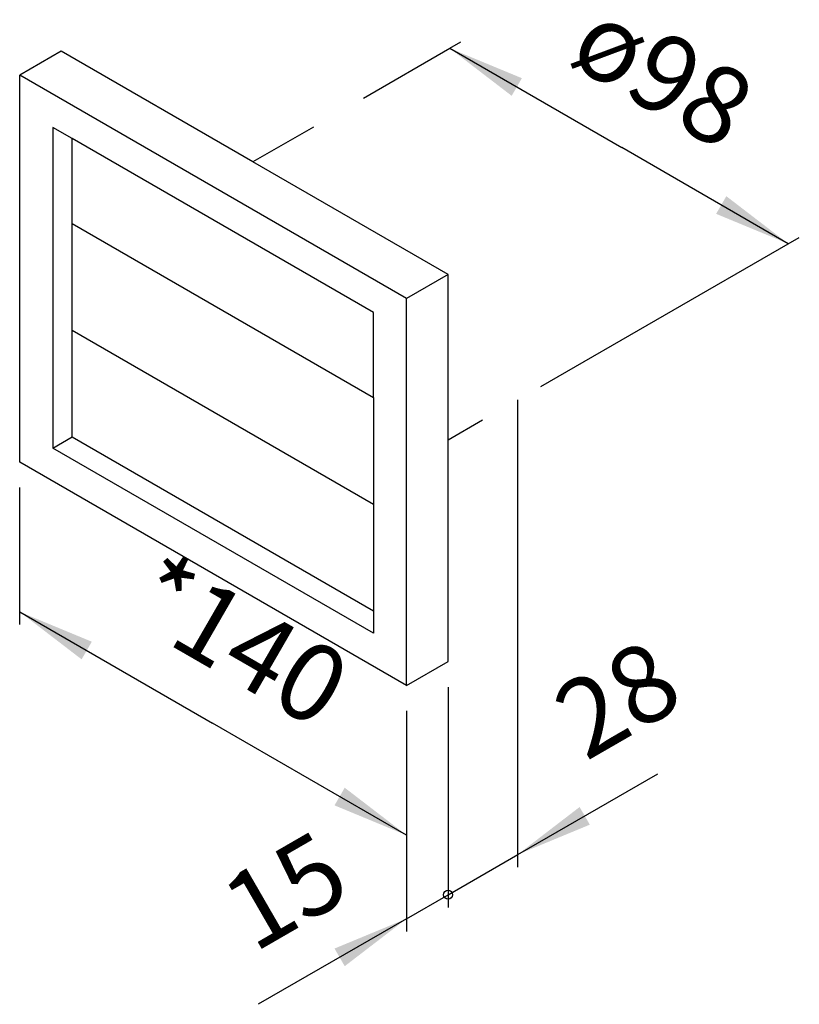
# Model space of a CAD drawing. Extents: x -5.7 to 29.6, y 1288.7 to 1333.2.
import ezdxf

# ---------------------------------------------------------------- set-up
doc = ezdxf.new("R2010")
doc.units = 0
doc.layers.get('0').update_dxf_attribs({"linetype": 'CONTINUOUS'})
doc.layers.add('1', color=7, linetype='CONTINUOUS')
doc.styles.add('CONVERTER_1', font='simplex.shx', dxfattribs={"width": 0.95})
doc.dimstyles.get("Standard").update_dxf_attribs({"dimtxt": 0.18, "dimasz": 0.18, "dimexe": 0.18, "dimexo": 0.0625, "dimgap": 0.09, "dimtad": 0, "dimtih": 1, "dimtoh": 1, "dimdec": 4, "dimzin": 0, "dimtxsty": 'STANDARD', "dimcen": 0.09, "dimazin": 3, "dimtfac": 1, "dimtdec": 4, "dimtofl": 0, "dimtmove": 0, "dimatfit": 3, "dimtolj": 1, "dimtzin": 0})

msp = doc.modelspace()

# ---------------------------------------------------------------- linework, layer by layer
at = {"color": 4}
for points in [[(17.037, 1330.593), (16.576, 1329.795), (13.775, 1331.944)], [(25.823, 1324.457), (26.284, 1325.255), (29.085, 1323.106)], [(-2.414, 1305.105), (-2.875, 1304.307), (-5.676, 1306.456)], [(8.563, 1297.703), (9.024, 1298.501), (11.824, 1296.352)], [(19.649, 1297.628), (20.11, 1296.83), (16.848, 1295.479)], [(9.024, 1290.429), (8.563, 1291.227), (11.824, 1292.578)]]:
    msp.add_solid(points, dxfattribs=at)
at = {"layer": '1', "color": 4, "linetype": 'CONTINUOUS'}
for p, q in [((13.775, 1331.944), (14.275, 1332.233)), ((9.88, 1329.696), (13.775, 1331.944)), ((17.898, 1316.647), (29.085, 1323.106)), ((29.085, 1323.106), (29.585, 1323.394)), ((16.848, 1294.902), (16.848, 1316.041)), ((-5.676, 1305.878), (-5.676, 1312.074)), ((13.699, 1303.053), (13.699, 1293.661)), ((11.824, 1301.971), (11.824, 1296.352)), ((11.824, 1296.352), (11.824, 1292.001)), ((13.699, 1293.661), (16.848, 1295.479)), ((11.824, 1292.578), (13.699, 1293.661)), ((13.699, 1293.661), (13.699, 1293.084))]:
    msp.add_line(p, q, dxfattribs=at)
at = {"layer": '1', "color": 3, "linetype": 'CONTINUOUS'}
for p, q in [((-3.801, 1331.812), (-5.676, 1330.729)), ((4.872, 1326.804), (-3.801, 1331.812)), ((11.824, 1320.625), (-5.676, 1330.729)), ((-5.676, 1313.229), (-5.676, 1330.729)), ((-3.301, 1327.858), (-4.176, 1328.363)), ((-4.176, 1328.363), (-4.176, 1313.863)), ((7.608, 1328.384), (4.872, 1326.804)), ((-3.301, 1324.018), (-3.301, 1327.858)), ((10.324, 1319.991), (-3.301, 1327.858)), ((13.699, 1321.708), (4.872, 1326.804)), ((-3.301, 1324.018), (10.324, 1316.152)), ((-3.301, 1319.193), (-3.301, 1324.018)), ((13.699, 1321.708), (11.824, 1320.625)), ((13.699, 1314.223), (13.699, 1321.708)), ((11.824, 1303.125), (11.824, 1320.625)), ((10.324, 1316.152), (10.324, 1319.991)), ((-3.301, 1319.193), (10.324, 1311.327)), ((-3.301, 1314.368), (-3.301, 1319.193)), ((10.324, 1316.152), (10.324, 1311.327)), ((15.263, 1315.126), (13.699, 1314.223)), ((-4.176, 1313.863), (-3.301, 1314.368)), ((-3.301, 1314.368), (10.324, 1306.502)), ((13.699, 1304.208), (13.699, 1314.223)), ((10.324, 1305.491), (-4.176, 1313.863)), ((11.824, 1303.125), (-5.676, 1313.229)), ((10.324, 1311.327), (10.324, 1306.502)), ((10.324, 1306.502), (10.324, 1305.491)), ((11.824, 1303.125), (13.699, 1304.208))]:
    msp.add_line(p, q, dxfattribs=at)
at = {"layer": '1', "color": 7, "linetype": 'CONTINUOUS'}
msp.add_circle((13.699, 1293.661), 0.2, dxfattribs=at)

# ---------------------------------------------------------------- texts
at = {"layer": '1', "color": 3, "char_height": 3.5, "attachment_point": 7, "style": 'CONVERTER_1'}
for s, insert, rotation in [('ø98', (18.461, 1330.394), 330), ('*140', (-1.563, 1305.236), 330), ('28', (20.476, 1298.729), 30), ('15', (5.453, 1290.055), 30)]:
    msp.add_mtext(s, dxfattribs=dict(at, insert=insert, rotation=rotation))

# ---------------------------------------------------------------- leaders
at = {"layer": '1', "color": 4, "linetype": 'CONTINUOUS', "has_arrowhead": 0}
for points in [[(13.775, 1331.944), (21.555, 1327.453)], [(29.085, 1323.106), (21.555, 1327.453)], [(-5.676, 1306.456), (3.043, 1301.422)], [(11.824, 1296.352), (3.043, 1301.422)], [(16.848, 1295.479), (23.183, 1299.136)], [(11.824, 1292.578), (5.115, 1288.705)]]:
    msp.add_leader(points, dimstyle='Standard', dxfattribs=at)

doc.saveas('drawing.dxf')
